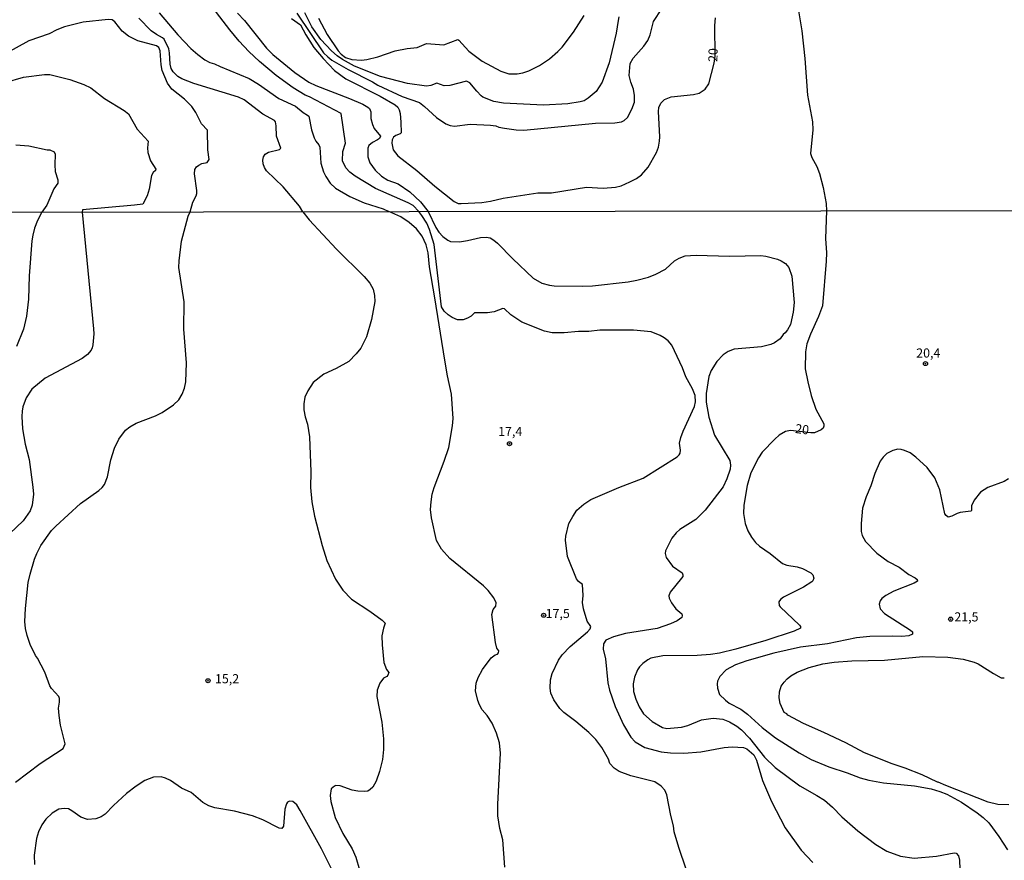
# Model space of a CAD drawing. Extents: x 180702 to 183120, y 1677049 to 1679827.
# Drawn here: x 181323 to 181593, y 1677427 to 1677658 of the extents above; entities that cross this region are included whole.
import ezdxf
from ezdxf.enums import TextEntityAlignment as Align

# ---------------------------------------------------------------- set-up
doc = ezdxf.new("R2010")
doc.units = 0
doc.header["$MEASUREMENT"] = 0
doc.layers.get('0').update_dxf_attribs({"linetype": 'CONTINUOUS'})
for name, color, linetype in [('IMAGEM', 7, 'CONTINUOUS'), ('V-CURVA_DE_NIVEL', 4, 'CONTINUOUS'), ('V-CURVA_MESTRA', 1, 'CONTINUOUS'), ('V-PONTO_DE_APARELHO', 4, 'CONTINUOUS'), ('V-TEXTO_DE_ALTIMETRIA', 31, 'CONTINUOUS'), ('X-LIMITE_1000', 7, 'CONTINUOUS')]:
    doc.layers.add(name, color=color, linetype=linetype)
picture_1 = doc.add_image_def('image1.jpg', size_in_pixel=(4028, 4627))

# ---------------------------------------------------------------- blocks, each defined once
blk = doc.blocks.new('805')
at = {"color": 0, "linetype": 'ByBlock', "lineweight": -2}
for radius in [0.562, 0.0806]:
    blk.add_circle((0, 0), radius, dxfattribs=at)

msp = doc.modelspace()

# ---------------------------------------------------------------- linework, layer by layer
at = {"layer": 'V-CURVA_DE_NIVEL'}
for points in [[(181432.41, 1677605.6), (181430.85, 1677607.24), (181429.46, 1677608.01), (181420.5, 1677611.95), (181414.97, 1677615.29), (181413.45, 1677616.43), (181412.38, 1677617.62), (181411.51, 1677619.56), (181411.52, 1677622.05), (181412.25, 1677624.39), (181411.07, 1677632.52), (181402.43, 1677637.14), (181401.24, 1677637.54), (181397.96, 1677639.57), (181393.25, 1677642.99), (181388.7, 1677646.78), (181385.79, 1677649.52), (181383.12, 1677652.37), (181380.49, 1677655.5), (181373.84, 1677664.29)], [(181398.97, 1677660.04), (181406.26, 1677649.22), (181407.41, 1677648.05), (181408.54, 1677647.17), (181412.98, 1677644.64), (181419.75, 1677641.18), (181421.13, 1677640.31), (181427.81, 1677637.16), (181432.58, 1677635.56), (181434, 1677634.47), (181437.25, 1677631.46), (181439.84, 1677629.65), (181441.05, 1677629.19), (181442.2, 1677629.08), (181446.56, 1677629.55), (181452.12, 1677629.36), (181453.57, 1677629.14), (181454.37, 1677628.81), (181455.98, 1677628.48), (181459.18, 1677628.08), (181461.25, 1677627.99), (181480.98, 1677629.87), (181486.29, 1677629.94), (181488.11, 1677630.23), (181488.83, 1677630.59), (181489.72, 1677631.43), (181490.9, 1677633.72), (181491.66, 1677635.65), (181491.65, 1677637.46), (181491.42, 1677639.24), (181490.62, 1677641.08), (181490.21, 1677642.93), (181490.46, 1677646.29), (181491.28, 1677647.73), (181494.17, 1677650.98), (181495.27, 1677652.56), (181495.95, 1677654.09), (181496.89, 1677657.77), (181499.16, 1677661.3)], [(181400.57, 1677605.54), (181399.63, 1677607.11), (181395.15, 1677612.38), (181390.6, 1677616.82), (181390.05, 1677617.69), (181389.71, 1677618.74), (181389.63, 1677619.72), (181389.77, 1677620.59), (181390.26, 1677621.35), (181391.12, 1677621.91), (181394.15, 1677622.65), (181394.54, 1677623), (181393.38, 1677626.28), (181393.28, 1677629.17), (181393.03, 1677630.24), (181392.8, 1677630.57), (181389.55, 1677632.38), (181384.5, 1677636.32), (181382.92, 1677637.05), (181370.68, 1677640.8), (181367.36, 1677642), (181366.27, 1677642.65), (181364.92, 1677643.99), (181364.43, 1677644.87), (181364.14, 1677646.06), (181363.99, 1677649.18), (181363.76, 1677650.31), (181362.5, 1677652.9), (181362.07, 1677653.32), (181360.35, 1677654.21), (181358.91, 1677655.19), (181355.56, 1677658.71)], [(181361.14, 1677660.17), (181366.21, 1677654.15), (181369.85, 1677650.41), (181371.74, 1677648.7), (181373.63, 1677647.27), (181375.02, 1677646.55), (181376.3, 1677646.18), (181377.83, 1677645.42), (181385.83, 1677642.15), (181388.36, 1677640.59), (181393.97, 1677636.66), (181398.53, 1677634.58), (181400.67, 1677632.78), (181401.9, 1677632.07), (181402.19, 1677631.77), (181402.93, 1677628.04), (181403.65, 1677625.88), (181404.16, 1677624.94), (181404.96, 1677623.96), (181405.22, 1677623.24), (181405.56, 1677618.9), (181406.29, 1677616.54), (181406.87, 1677615.21), (181408.07, 1677613.41), (181409.57, 1677612.01), (181413.49, 1677609.72), (181417.41, 1677608.03), (181422.64, 1677606.35), (181424.23, 1677605.58)], [(181382.64, 1677660.03), (181384.55, 1677658.06), (181390.61, 1677650.46), (181392.37, 1677648.72), (181398.4, 1677643.79), (181402.26, 1677641.15), (181404.11, 1677640.17), (181413.35, 1677636.66), (181417.03, 1677635.06), (181418.42, 1677634.3), (181418.85, 1677633.89), (181419.23, 1677632.94), (181419.22, 1677631.15), (181419.75, 1677629.48), (181420.19, 1677628.44), (181421.86, 1677626.28), (181421.62, 1677625.69), (181421.12, 1677625.26), (181419.74, 1677624.54), (181418.74, 1677623.72), (181418.4, 1677623), (181418.43, 1677620.63), (181418.97, 1677618.93), (181420.47, 1677616.98), (181422.21, 1677615.27), (181423.95, 1677614.19), (181426.73, 1677613.17), (181429.96, 1677611.03), (181432.88, 1677608.27), (181435, 1677605.6)], [(181487.33, 1677659.02), (181487.17, 1677658.05), (181486.58, 1677654.56), (181484.65, 1677646.39), (181482.76, 1677641.15), (181481.12, 1677638.54), (181478.91, 1677636.69), (181477.82, 1677636.04), (181476.7, 1677635.69), (181473.38, 1677635.2), (181466.65, 1677634.81), (181455.69, 1677635.35), (181453.02, 1677635.84), (181450.02, 1677637.04), (181449.52, 1677637.34), (181448.31, 1677638.61), (181446.42, 1677640.9), (181445.54, 1677641.4), (181440.92, 1677640.17), (181439.36, 1677640.13), (181437.41, 1677640.81), (181435.7, 1677640.19), (181434.53, 1677640.06), (181429.33, 1677640.73), (181421.88, 1677642.65), (181414.75, 1677645.5), (181411.5, 1677647.32), (181409.96, 1677648.35), (181408.42, 1677649.7), (181405.56, 1677652.87), (181403.07, 1677656.28), (181401.16, 1677660.13)], [(181404.83, 1677658.68), (181407.25, 1677654.23), (181410.28, 1677649.72), (181411.07, 1677648.81), (181412.31, 1677647.93), (181414.04, 1677647.33), (181416.68, 1677647.13), (181418.14, 1677647.36), (181421.19, 1677648.06), (181425.93, 1677649.75), (181429.22, 1677650.38), (181431.97, 1677650.61), (181434.56, 1677651.74), (181439.25, 1677651.41), (181443.12, 1677652.8), (181443.37, 1677652.7), (181446.19, 1677649.61), (181449.79, 1677646.87), (181454.95, 1677644.14), (181457.11, 1677643.4), (181459.44, 1677643.45), (181460.95, 1677643.73), (181462.65, 1677644.28), (181465.56, 1677645.66), (181468.28, 1677647.5), (181470.64, 1677649.56), (181471.78, 1677650.78), (181474.86, 1677654.87), (181477.85, 1677659.47)], [(181313.67, 1677639.53), (181323.87, 1677642.51), (181329.59, 1677643.24), (181331.07, 1677643.22), (181336.6, 1677641.88), (181340.47, 1677640.45), (181342.37, 1677639.55), (181346.12, 1677636.63), (181351.51, 1677633.38), (181352.66, 1677632.44), (181355.06, 1677628.22), (181358.11, 1677624.94), (181357.9, 1677623.12), (181357.97, 1677621.79), (181358.72, 1677619.56), (181360.2, 1677617.22), (181360.12, 1677616.9), (181359.46, 1677616.29), (181358.97, 1677615.49), (181358.35, 1677611.73), (181357.79, 1677609.9), (181356.62, 1677607.66), (181354.37, 1677607.31), (181340.03, 1677606.06), (181340, 1677605.44), (181343.11, 1677573.43), (181343.2, 1677571.98), (181342.93, 1677568.99), (181342.69, 1677568.15), (181342.44, 1677567.57), (181341.47, 1677566.36), (181339.94, 1677565.25), (181329.85, 1677559.82), (181326.19, 1677556.79), (181324.6, 1677554.46), (181323.71, 1677551.99), (181323.51, 1677550.82), (181323.38, 1677549.32), (181323.56, 1677545.92), (181324.35, 1677541.71), (181325.4, 1677537.53), (181326.44, 1677529.95), (181326.57, 1677528.04), (181326.2, 1677524.96), (181325.69, 1677523.46), (181323.75, 1677520.63), (181320.1, 1677517.18)], [(181321.72, 1677623.89), (181325.37, 1677623.6), (181330.33, 1677622.55), (181331.07, 1677622.53), (181332.25, 1677621.97), (181332.53, 1677621.38), (181332.45, 1677618.47), (181332.6, 1677616.56), (181333.28, 1677614.35), (181333.32, 1677613.4), (181332.24, 1677611.88), (181330.23, 1677607.31), (181328.86, 1677605.42), (181327.73, 1677603.13), (181326.93, 1677601.07), (181326.42, 1677599.13), (181326.16, 1677597.57), (181325.41, 1677587.92), (181325.27, 1677581.52), (181324.67, 1677576.86), (181323.88, 1677573.32), (181321.97, 1677568.51)], [(181400.57, 1677605.54), (181402.34, 1677603.33), (181409.8, 1677595.3), (181417.45, 1677587.79), (181418.94, 1677585.97), (181419.88, 1677584.24), (181420.28, 1677582.55), (181420.3, 1677580.89), (181419.45, 1677575.92), (181418.05, 1677571.19), (181416.48, 1677568.11), (181415.22, 1677566.52), (181413.17, 1677564.45), (181409.74, 1677562.52), (181406.38, 1677560.99), (181403.45, 1677558.67), (181401.92, 1677556.41), (181401.15, 1677554.6), (181400.83, 1677552.79), (181400.85, 1677551.18), (181401.22, 1677549.2), (181401.83, 1677547.19), (181402.39, 1677543.73), (181402.79, 1677534.11), (181402.66, 1677529.81), (181403, 1677525.92), (181403.81, 1677521.95), (181405.89, 1677513.88), (181407.14, 1677509.78), (181409.56, 1677504.63), (181411.57, 1677501.6), (181413.93, 1677499.18), (181419, 1677495.84), (181422.34, 1677493.37), (181423.2, 1677492.53), (181422.69, 1677491.21), (181422.25, 1677489.06), (181422.33, 1677486.65), (181422.85, 1677481.8), (181423.55, 1677479.82), (181424.17, 1677479.03), (181423.96, 1677478.3), (181423.62, 1677477.92), (181422.73, 1677477.5), (181421.7, 1677476.06), (181420.97, 1677474.17), (181420.87, 1677472.47), (181422.24, 1677465.37), (181422.69, 1677460.78), (181422.69, 1677457.9), (181422.49, 1677455.17), (181421.64, 1677451.81), (181420.75, 1677449.19), (181419.78, 1677447.57), (181419.06, 1677446.91), (181418.43, 1677446.45), (181417.49, 1677446.34), (181415.64, 1677446.42), (181414.11, 1677446.71), (181410.83, 1677447.95), (181409.59, 1677447.98), (181409.24, 1677447.86), (181408.31, 1677447.04), (181408.1, 1677445.22), (181408.23, 1677443.65), (181409.44, 1677439.17), (181411.56, 1677434.8), (181414.1, 1677430.57), (181415.09, 1677428.31), (181416.14, 1677424.85)], [(181452.81, 1677496.35), (181453.53, 1677497.22), (181453.65, 1677498.14), (181453.02, 1677499.54), (181451.48, 1677501.56), (181450.23, 1677502.85), (181440.95, 1677510.31), (181438.64, 1677512.9), (181437.3, 1677515.26), (181435.87, 1677521.46), (181435.65, 1677523.78), (181435.83, 1677525.92), (181436.08, 1677528.02), (181436.65, 1677529.79), (181439.4, 1677537.05), (181440.67, 1677540.85), (181441.66, 1677546.8), (181441.83, 1677548.8), (181441.4, 1677555.46), (181440.3, 1677560.48), (181439.56, 1677564.81), (181436.84, 1677581.95), (181435.33, 1677590.39), (181435.01, 1677594.28), (181434.43, 1677596.46), (181433.3, 1677598.82), (181431.76, 1677600.83), (181429.77, 1677602.62), (181427.52, 1677604.16), (181424.23, 1677605.58)], [(181477.77, 1677525.28), (181479.62, 1677526.51), (181487.33, 1677529.8), (181494.07, 1677532.37), (181503.37, 1677538.26), (181503.93, 1677538.78), (181504.18, 1677539.25), (181504.24, 1677540.12), (181503.98, 1677542.03), (181504.37, 1677543.51), (181505.01, 1677545.28), (181508.12, 1677552.03), (181508.4, 1677553.32), (181508.31, 1677555.07), (181507.55, 1677556.95), (181505.79, 1677560.24), (181504.81, 1677562.71), (181501.87, 1677568.91), (181500.89, 1677570.08), (181499.8, 1677570.92), (181498.74, 1677571.57), (181496.26, 1677572.56), (181491.41, 1677573.01), (181485, 1677573.07), (181482.16, 1677573.03), (181479.09, 1677572.68), (181476.29, 1677572.63), (181472.32, 1677572.26), (181469.04, 1677572.34), (181466.96, 1677572.75), (181460.71, 1677575.18), (181457.7, 1677577.2), (181455.98, 1677578.85), (181455.48, 1677578.97), (181453.11, 1677578.02), (181451.25, 1677577.82), (181447.75, 1677577.75), (181446.8, 1677576.86), (181445.82, 1677576.31), (181444.58, 1677575.91), (181443.05, 1677575.89), (181441.56, 1677576.47), (181440.48, 1677577.22), (181439.35, 1677578.28), (181438.63, 1677579.47), (181436.61, 1677596.59), (181435.34, 1677600.65), (181434.61, 1677602.44), (181433.29, 1677604.55), (181432.41, 1677605.6)], [(181435, 1677605.6), (181437.09, 1677601.21), (181437.91, 1677599.95), (181439.02, 1677598.74), (181440.35, 1677597.78), (181441.1, 1677597.41), (181443.6, 1677597.3), (181445.75, 1677597.61), (181449.39, 1677598.51), (181450.96, 1677598.61), (181452.02, 1677598.36), (181453.02, 1677597.78), (181454.02, 1677596.88), (181458.21, 1677592.58), (181463.84, 1677587.32), (181466.23, 1677585.89), (181468.27, 1677585.38), (181469.62, 1677585.22), (181477.42, 1677585.09), (181480.15, 1677585.18), (181489.88, 1677586.3), (181492.32, 1677586.73), (181495.5, 1677587.57), (181497.48, 1677588.39), (181500.12, 1677589.8), (181502.66, 1677592.07), (181503.91, 1677592.84), (181505.55, 1677593.4), (181507.01, 1677593.56), (181508.61, 1677593.64), (181517.76, 1677593.38), (181526.34, 1677593.49), (181527.68, 1677593.37), (181530.96, 1677592.53), (181531.9, 1677592.07), (181533.1, 1677591.29), (181534, 1677590.21), (181534.89, 1677587.88), (181535.51, 1677580.67), (181535.26, 1677578), (181534.48, 1677574.61), (181533.7, 1677573.08), (181533.07, 1677572.28), (181532.44, 1677571.81), (181531.61, 1677570.64), (181530.12, 1677569.57), (181529.1, 1677569.09), (181526.55, 1677568.46), (181519, 1677567.78), (181517.4, 1677567.18), (181516.01, 1677566.25), (181514.23, 1677564.44), (181512.69, 1677561.91), (181512.02, 1677560.28), (181511.36, 1677555.61), (181511.32, 1677553.22), (181512.08, 1677549.17), (181513.64, 1677544.2), (181517.8, 1677537.28), (181517.97, 1677535.97), (181517.93, 1677534.83), (181517.05, 1677532.19), (181516.03, 1677530.04), (181511.09, 1677523.61), (181508.47, 1677521), (181504.1, 1677518.31), (181503.11, 1677517.36), (181501.94, 1677515.9), (181500.21, 1677512.46), (181500.08, 1677511.66), (181500.31, 1677510.62), (181502.09, 1677508.27), (181504.71, 1677506.4), (181504.97, 1677505.83), (181504.88, 1677505.35), (181504.6, 1677504.95), (181501.44, 1677501.05), (181501.11, 1677500.06), (181501.16, 1677499.41), (181501.78, 1677498.17), (181503.04, 1677496.5), (181504.68, 1677495.11), (181504.77, 1677494.67), (181504.61, 1677494.1), (181503.34, 1677493.23), (181501.54, 1677492.35), (181497.87, 1677491.15), (181489.15, 1677489.78), (181485.85, 1677488.79), (181483.8, 1677487.92), (181483.12, 1677486.91), (181483.06, 1677485.42), (181483.66, 1677482.81), (181484.32, 1677476.23), (181484.78, 1677474.21)], [(181594.4, 1677532.25), (181593.14, 1677531.49), (181588.68, 1677529.87), (181586.69, 1677528.52), (181584.89, 1677526.38), (181584.24, 1677524.77), (181584.16, 1677523.55), (181583.97, 1677523.35), (181581.07, 1677522.97), (181580.23, 1677522.72), (181578.81, 1677521.93), (181577.81, 1677521.71), (181577.22, 1677522.13), (181576.89, 1677522.63), (181575.54, 1677529.15), (181574.1, 1677532.46), (181571.98, 1677535.31), (181568.95, 1677538.19), (181567.35, 1677539.32), (181565.83, 1677540.03), (181564.89, 1677540.3), (181563.98, 1677540.34), (181562.59, 1677540.01), (181560.99, 1677539.19), (181559.93, 1677538.19), (181559.16, 1677537.06), (181557.67, 1677533.69), (181556.52, 1677530.32), (181555.23, 1677527.27), (181554.28, 1677524.16), (181553.86, 1677519.97), (181553.88, 1677517.78), (181554.19, 1677516.65), (181555.06, 1677515.01), (181558.16, 1677511.75), (181561.28, 1677509.54), (181564.3, 1677507.99), (181566.98, 1677505.9), (181568.75, 1677504.98), (181569.28, 1677504.53), (181569.35, 1677504.15), (181568.42, 1677503.6), (181562.86, 1677501.34), (181560.69, 1677500.18), (181559.6, 1677499.36), (181559.09, 1677498.72), (181558.85, 1677497.77), (181559.15, 1677496.5), (181560.26, 1677495.25), (181567.44, 1677490.66), (181567.95, 1677490.15), (181568, 1677489.58), (181566.97, 1677489.09), (181565.03, 1677488.93), (181562.48, 1677489.04), (181556.32, 1677488.95), (181552.64, 1677488.53), (181544.66, 1677486.87), (181537.26, 1677486.01), (181529.9, 1677484.32), (181522.47, 1677482.24), (181519.4, 1677481.15), (181516.78, 1677479.73), (181515.08, 1677477.89), (181514.44, 1677476.63), (181514.32, 1677475.9)], [(181473.24, 1677510.86), (181472.72, 1677515.34), (181472.83, 1677516.48), (181473.66, 1677519.96), (181474.68, 1677521.84), (181475.85, 1677523.57), (181477.77, 1677525.28)], [(181505.84, 1677425.05), (181503.82, 1677430.98), (181502.55, 1677435.27), (181502.37, 1677436.92), (181501.6, 1677439.72), (181500.57, 1677445.39), (181499.99, 1677446.71), (181498.98, 1677447.85), (181497.22, 1677448.99), (181490.61, 1677450.63), (181487.4, 1677451.87), (181486.03, 1677452.76), (181484.92, 1677454.03), (181484.49, 1677455.21), (181482.67, 1677458.44), (181481, 1677460.59), (181479.11, 1677462.58), (181475.56, 1677465.61), (181472.22, 1677468.05), (181471.18, 1677469.14), (181469.51, 1677471.49), (181468.67, 1677473.39), (181468.49, 1677474.77), (181468.56, 1677477.05), (181469.05, 1677478.71), (181470.78, 1677482.37), (181471.82, 1677483.85), (181473.99, 1677486.14), (181478.75, 1677490.17), (181479.48, 1677491.02), (181479.62, 1677491.7), (181478.64, 1677493.11), (181477.65, 1677496.53), (181477.39, 1677498.24), (181477.52, 1677500.2), (181477.41, 1677503.22), (181476.29, 1677504), (181475.72, 1677504.71), (181473.24, 1677510.86)], [(181454.33, 1677484.47), (181454.38, 1677485), (181453.87, 1677485.74), (181453.52, 1677487.22), (181452.43, 1677494.97), (181452.81, 1677496.35)], [(181456.05, 1677425.58), (181455.77, 1677429.34), (181455.45, 1677433.1), (181454.64, 1677436.16), (181454.14, 1677439.71), (181454.15, 1677442.83), (181454.87, 1677456.88), (181454.59, 1677459.69), (181453.74, 1677462.39), (181452.59, 1677465.09), (181451.17, 1677467.2), (181449.79, 1677468.76), (181449.1, 1677470.11), (181448.6, 1677471.34), (181448.03, 1677473.95), (181448.18, 1677476.14), (181448.68, 1677477.68), (181449.88, 1677479.84), (181452.32, 1677483.05), (181453.43, 1677483.85), (181454.07, 1677484.1), (181454.33, 1677484.47)], [(181594.48, 1677442.66), (181591.46, 1677442.77), (181588.8, 1677443.41), (181577.13, 1677447.97), (181575.04, 1677448.95), (181574.85, 1677448.87), (181570.65, 1677450.96), (181566.02, 1677452.76), (181562.45, 1677453.92), (181554.81, 1677456.97), (181549.65, 1677459.67), (181543.68, 1677462.55), (181538.03, 1677465), (181533.77, 1677467.28), (181533.47, 1677467.65), (181532.79, 1677468.06), (181531.67, 1677470.51), (181531.34, 1677472.04), (181531.46, 1677473.72), (181531.97, 1677475.23), (181532.72, 1677476.41), (181533.54, 1677477.31), (181534.6, 1677478.12), (181536.31, 1677479.14), (181539.59, 1677480.39), (181543.39, 1677481.44), (181546.48, 1677481.88), (181551.37, 1677482.21), (181560.3, 1677482.42), (181570.79, 1677483.43), (181577.72, 1677483.26), (181581.91, 1677482.72), (181584.9, 1677481.88), (181586.06, 1677481.37), (181590.25, 1677478.71), (181592.33, 1677477.6), (181593.21, 1677477.58)], [(181484.78, 1677474.21), (181486.33, 1677469.7), (181488.64, 1677464.63), (181490.61, 1677461.23), (181491.87, 1677460), (181494.51, 1677458.41), (181498.99, 1677457.28)], [(181514.32, 1677475.9), (181514.44, 1677474.74), (181514.99, 1677473), (181516.67, 1677471.39), (181517.65, 1677470.65), (181520.86, 1677468.92)], [(181520.86, 1677468.92), (181522.66, 1677467.59), (181526.71, 1677463.93), (181530.37, 1677461.12), (181536.86, 1677457.01), (181540.14, 1677455.15), (181545.06, 1677453.16), (181550.02, 1677451.52), (181553.66, 1677450.1), (181555.96, 1677449.49), (181560, 1677448.75), (181568.53, 1677447.93), (181573.09, 1677447.07), (181575.47, 1677446.38), (181577.39, 1677445.6), (181581.49, 1677443.41), (181585.73, 1677440.52), (181587.36, 1677439.24), (181588.96, 1677437.71), (181591.66, 1677434.02), (181594.11, 1677430.31)], [(181498.99, 1677457.28), (181501.58, 1677456.95), (181505.23, 1677456.88), (181509.89, 1677457.22), (181516.31, 1677458.41), (181518.49, 1677458.66), (181521.59, 1677458.39), (181522.5, 1677458.06), (181524.38, 1677456.4), (181525.12, 1677454.98), (181526.84, 1677449.33), (181529.28, 1677443.57), (181533.06, 1677436.39), (181537.39, 1677430.27), (181540.63, 1677426.85)], [(181405.69, 1677430.6), (181399.86, 1677441.13), (181398.88, 1677442.7), (181397.85, 1677443.59), (181396.87, 1677443.72), (181396.33, 1677443.45), (181396.05, 1677442.94), (181395.61, 1677441.5), (181395.3, 1677436.87), (181394.85, 1677436.19), (181394.1, 1677436.28), (181389.62, 1677438.58), (181386.78, 1677439.71), (181381.78, 1677440.99), (181376.39, 1677441.82), (181374.75, 1677442.44), (181373.13, 1677443.34), (181369.94, 1677446.07), (181367.28, 1677447.27), (181364.27, 1677449.35), (181362.9, 1677449.99), (181361.67, 1677450.35), (181359.55, 1677450.28), (181357.22, 1677449.37), (181354.79, 1677447.86), (181352.15, 1677445.76), (181348.54, 1677442.5), (181346.25, 1677440.16), (181345.17, 1677439.42), (181343.73, 1677438.85), (181341.47, 1677438.63), (181339.6, 1677439.29), (181337.17, 1677441.08), (181336.23, 1677441.57), (181335.06, 1677441.68), (181333.57, 1677441.48), (181331.78, 1677440.42), (181329.96, 1677438.71), (181328.92, 1677437.23), (181327.95, 1677435.23), (181327.44, 1677433.44), (181326.8, 1677428.85), (181326.89, 1677426.26)], [(181412, 1677403.6), (181412.48, 1677405.29), (181412.97, 1677409.24), (181413, 1677412.26), (181412.64, 1677414.97), (181410.17, 1677421.67), (181405.69, 1677430.6)]]:
    msp.add_lwpolyline(points, dxfattribs=at)
at = {"layer": 'V-CURVA_MESTRA'}
for points in [[(181536.48, 1677661.84), (181537.59, 1677655.26), (181538.47, 1677647.66), (181539.14, 1677637.59), (181540.49, 1677630.19), (181540.61, 1677628.06), (181540, 1677621.56), (181540.31, 1677620.45), (181541.76, 1677617.95), (181542.49, 1677616.05), (181543.5, 1677612.2), (181544.33, 1677607.85), (181544.37, 1677605.79)], [(181321.68, 1677448.93), (181328.42, 1677454), (181334.73, 1677458.19), (181335.28, 1677459.46), (181334.07, 1677464.53), (181333.63, 1677467.23), (181333.45, 1677469.23), (181333.75, 1677470.91), (181333.71, 1677471.93), (181333.53, 1677472.44), (181331.51, 1677474.65), (181331.12, 1677475.33), (181329.73, 1677479.12), (181327.71, 1677482.92), (181327.13, 1677483.72), (181325.72, 1677486.76), (181324.83, 1677489.19), (181324.37, 1677491.09), (181324.21, 1677493.03), (181324.38, 1677496.56), (181325.18, 1677503.78), (181325.68, 1677506), (181326.93, 1677510.18), (181327.56, 1677511.74), (181328.64, 1677513.87), (181331.6, 1677518.05), (181332.7, 1677519.22), (181339.56, 1677525.39), (181344.58, 1677529), (181345.44, 1677529.78), (181346.12, 1677530.69), (181346.96, 1677532.78), (181347.85, 1677537.46), (181348.87, 1677540.67), (181350.02, 1677543.11), (181351.88, 1677545.55), (181353.05, 1677546.49), (181354.79, 1677547.46), (181360.15, 1677549.53), (181361.91, 1677550.41), (181365.04, 1677552.57), (181366.48, 1677553.91), (181367.45, 1677555.49), (181368.08, 1677557.13), (181368.4, 1677558.8), (181368.59, 1677564.04), (181367.92, 1677573.27), (181367.99, 1677580.8), (181366.55, 1677590.25), (181366.57, 1677592.07), (181367.21, 1677597.45), (181369.07, 1677604.31), (181369.6, 1677605.49), (181370.41, 1677608.13), (181371.3, 1677609.9), (181371.44, 1677610.52), (181371.48, 1677611.39), (181370.78, 1677616), (181370.9, 1677617.19), (181371.35, 1677617.87), (181371.97, 1677618.35), (181372.82, 1677618.79), (181374.29, 1677619.1), (181374.88, 1677619.9), (181374.52, 1677622.57), (181374.37, 1677627.92), (181372.72, 1677629.69), (181371.19, 1677632.83), (181370.08, 1677634.42), (181368.12, 1677636.42), (181364.62, 1677639.24), (181363.37, 1677640.88), (181361.92, 1677644.33), (181361.63, 1677645.88), (181361.39, 1677649.77), (181361, 1677650.67), (181360.38, 1677651.09), (181355.23, 1677652.45), (181352.66, 1677653.79), (181350.99, 1677655.11), (181348.98, 1677657.65), (181348.23, 1677658.23), (181347.12, 1677658.34), (181340.22, 1677657.64), (181335.09, 1677656.36), (181332.99, 1677655.54), (181330.88, 1677654.44), (181325.32, 1677652.48), (181317.56, 1677648.14)], [(181397.5, 1677658.65), (181399.94, 1677656.85), (181401.44, 1677654.12), (181403.62, 1677650.69), (181406.12, 1677647.63), (181409.3, 1677644.34), (181412.37, 1677642.04), (181421.77, 1677637.32), (181425.91, 1677634.93), (181426.69, 1677634.25), (181427.07, 1677633.51), (181427.27, 1677632.48), (181427.51, 1677630.17), (181427.58, 1677627.19), (181427.34, 1677626.91), (181426.14, 1677626.49), (181425.49, 1677625.99), (181425.08, 1677625.25), (181424.98, 1677624.42), (181425.38, 1677622.51), (181426.64, 1677620.89), (181431.84, 1677616.86), (181436.8, 1677612.57), (181442.09, 1677608.33), (181443.26, 1677607.85), (181444.02, 1677607.78), (181449.75, 1677608.11), (181452.13, 1677608.42), (181455.63, 1677609.25), (181465.08, 1677610.78), (181468.9, 1677610.75), (181478.49, 1677612.28), (181483.02, 1677612.05), (181486.41, 1677612.3), (181488.01, 1677612.7), (181490.35, 1677613.72), (181492.18, 1677614.7), (181493.54, 1677615.65), (181495.45, 1677617.75), (181497.68, 1677621.82), (181498.26, 1677623.27), (181498.54, 1677624.91), (181498.57, 1677626.12), (181498.27, 1677633.1), (181498.37, 1677634.2), (181498.87, 1677635.32), (181499.9, 1677636.33), (181501.73, 1677637.14), (181507.85, 1677637.73), (181509.39, 1677638.09), (181511.05, 1677639.16), (181512.06, 1677640.64), (181513.53, 1677646.37), (181513.79, 1677648.24), (181513.73, 1677656.66), (181513.85, 1677658.83)], [(181544.37, 1677605.79), (181544.13, 1677598.22), (181544.37, 1677594.24), (181544.3, 1677591.95), (181543.26, 1677579.7), (181542.22, 1677576.79), (181539.95, 1677571.93), (181538.97, 1677569.25), (181538.61, 1677567.09), (181538.52, 1677562.39), (181539.22, 1677558.86), (181540.21, 1677555.13), (181541.45, 1677551.35), (181543.6, 1677547.34), (181543.64, 1677546.68), (181543.42, 1677546.11), (181542.91, 1677545.62), (181541.05, 1677544.84), (181540.03, 1677544.82), (181534.52, 1677545.46), (181533.14, 1677545.2), (181531.39, 1677544.2), (181530.15, 1677543.11), (181526.73, 1677539.53), (181525.67, 1677538.01), (181523.61, 1677533.83), (181522.57, 1677530.39), (181521.66, 1677524.97), (181521.59, 1677522.66), (181522.02, 1677519.93), (181522.79, 1677517.93), (181523.76, 1677516.18), (181524.92, 1677514.68), (181525.96, 1677513.69), (181528.95, 1677511.66), (181532.27, 1677508.94), (181533.47, 1677508.48), (181536.28, 1677508.07), (181537.81, 1677507.59), (181540.07, 1677506.41), (181540.59, 1677505.8), (181540.91, 1677504.93), (181540.63, 1677504.2), (181540.34, 1677503.93), (181538.06, 1677502.47), (181532.6, 1677499.74), (181531.77, 1677499.08), (181531.33, 1677498.39), (181531.42, 1677497.46), (181531.67, 1677497.07), (181536.97, 1677492.05), (181537.21, 1677491.65), (181537.23, 1677491.17), (181535.48, 1677490.39), (181527.68, 1677487.78), (181519.48, 1677485.41), (181514.96, 1677484.34), (181512.52, 1677483.97), (181508.83, 1677483.68), (181499.39, 1677483.63), (181496.11, 1677482.93), (181495.28, 1677482.5), (181493.98, 1677481.5), (181493.01, 1677480.57), (181492.47, 1677479.77), (181491.61, 1677477.72), (181491.26, 1677475.92), (181491.34, 1677473.83), (181491.98, 1677471.67), (181492.93, 1677469.62), (181494.12, 1677467.71), (181496.52, 1677465.61), (181499.34, 1677463.94), (181500.56, 1677463.65), (181504.57, 1677464.02), (181506.32, 1677464.51), (181510.04, 1677466.06), (181513.24, 1677466.46), (181515.94, 1677466.23), (181517.73, 1677465.48), (181519.76, 1677464.33), (181521.08, 1677463.24), (181523.25, 1677460.98), (181527.35, 1677455.78), (181530.28, 1677452.94), (181537.01, 1677447.87), (181541.72, 1677445.29), (181543.79, 1677443.96), (181546.03, 1677442.08), (181548.63, 1677439.42), (181552.97, 1677435.54), (181557.9, 1677431.82), (181560.95, 1677430.01), (181564.71, 1677428.56), (181568.42, 1677428.07)], [(181568.42, 1677428.07), (181574.55, 1677428.61), (181579.43, 1677429.52), (181579.99, 1677429.38), (181580.62, 1677428.66), (181580.89, 1677427.46)], [(181580.89, 1677427.46), (181581.12, 1677422.45)]]:
    msp.add_lwpolyline(points, dxfattribs=at)
at = {"layer": 'X-LIMITE_1000', "linetype": 'Continuous'}
msp.add_line((183117.55, 1677608.3), (180705.77, 1677604.35), dxfattribs=at)

# ---------------------------------------------------------------- block references
at = {"layer": 'V-PONTO_DE_APARELHO'}
for p in [(181571.55, 1677563.85), (181457.32, 1677541.84), (181466.7, 1677494.75), (181578.48, 1677493.67), (181374.54, 1677476.77)]:
    msp.add_blockref('805', p, dxfattribs=at)

# ---------------------------------------------------------------- texts
at = {"layer": 'V-TEXTO_DE_ALTIMETRIA'}
for rotation, p in [(88.593, (181513.53, 1677648.57)), (353.3456, (181537.66, 1677545.5))]:
    msp.add_text('20', height=2.5, rotation=rotation, dxfattribs=at).set_placement(p, align=Align.MIDDLE)
for s, p in [('20,4', (181572.33, 1677566.44)), ('17,4', (181457.52, 1677544.9)), ('17,5', (181470.57, 1677494.91)), ('21,5', (181582.8, 1677493.98)), ('15,2', (181379.77, 1677477))]:
    msp.add_text(s, height=2.5, dxfattribs=at).set_placement(p, align=Align.MIDDLE)

# ---------------------------------------------------------------- referenced raster images: frames only (the image files are external)
at = {"layer": 'IMAGEM', "linetype": 'Continuous'}
image = msp.add_image(picture_1, insert=(180702.53, 1677049.17), size_in_units=(2417.88, 2777.44), dxfattribs=at)
image.dxf.flags = 7

doc.saveas('drawing.dxf')
